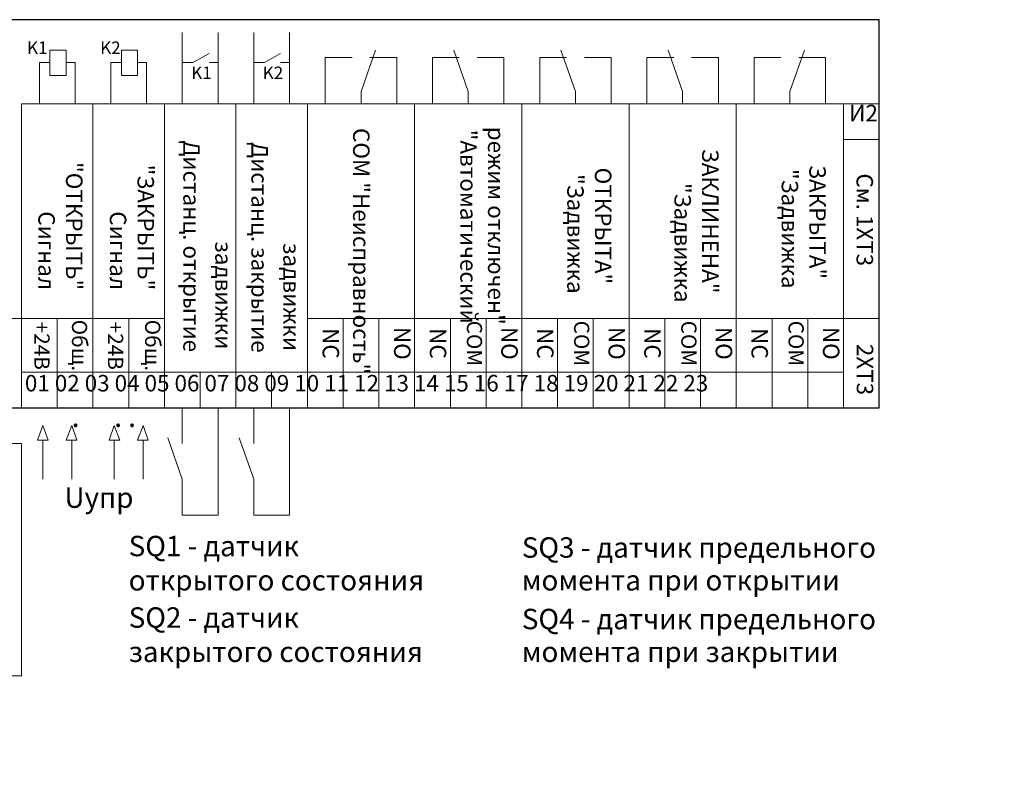
# Model space of a CAD drawing. Units: millimetres. Extents: x 0.77 to 7.14, y 2.32 to 5.24.
# Drawn here: x 3.28 to 7.14, y 2.32 to 5.24 of the extents above; entities that cross this region are included whole.
import ezdxf

# ---------------------------------------------------------------- set-up
doc = ezdxf.new("R2010")
doc.units = ezdxf.units.MM
doc.layers.add('PDF _Геометрия', color=5, linetype='Continuous')
doc.layers.add('PDF _Текст', color=7, linetype='Continuous')
doc.styles.add('PDF Arial', font='arial.ttf')
doc.styles.add('PDF Arial Bold', font='arialbd.ttf')

msp = doc.modelspace()

# ---------------------------------------------------------------- linework, layer by layer
msp.add_lwpolyline([(0.7703, 3.7178), (6.65, 3.7178), (6.65, 5.2373), (0.7703, 5.2373)], close=True)
at = {"layer": 'PDF _Геометрия', "lineweight": 18}
for points in [[(3.92, 4.9078), (3.92, 5.0694), (3.92, 5.1878), (3.92, 5.0694), (3.9617, 5.0694), (4.025, 5.1044), (3.9617, 5.0694), (3.92, 5.0694)], [(4.06, 4.9078), (4.06, 5.0694), (4.06, 5.1878), (4.06, 5.0694), (4.025, 5.0694), (4.06, 5.0694)], [(4.2, 4.9078), (4.2, 5.0694), (4.2, 5.1878), (4.2, 5.0694), (4.2417, 5.0694), (4.305, 5.1044), (4.2417, 5.0694), (4.2, 5.0694)], [(4.34, 4.9078), (4.34, 5.0694), (4.34, 5.1878), (4.34, 5.0694), (4.305, 5.0694), (4.34, 5.0694)], [(3.4017, 5.1178), (3.4017, 5.0194), (3.465, 5.0194), (3.465, 5.1178)], [(3.4017, 5.1178), (3.4017, 5.0194), (3.465, 5.0194), (3.465, 5.1178)], [(3.6817, 5.1178), (3.6817, 5.0194), (3.745, 5.0194), (3.745, 5.1178)], [(3.6817, 5.1178), (3.6817, 5.0194), (3.745, 5.0194), (3.745, 5.1178)], [(4.62, 4.9078), (4.62, 4.9561), (4.6767, 5.1178), (4.62, 4.9561)], [(5.04, 4.9078), (5.04, 4.9561), (4.9833, 5.1178), (5.04, 4.9561)], [(5.46, 4.9078), (5.46, 4.9561), (5.4033, 5.1178), (5.46, 4.9561)], [(5.88, 4.9078), (5.88, 4.9561), (5.8233, 5.1178), (5.88, 4.9561)], [(6.3, 4.9078), (6.3, 4.9561), (6.3567, 5.1178), (6.3, 4.9561)], [(3.36, 5.0694), (3.4017, 5.0694), (3.36, 5.0694), (3.36, 4.9078)], [(3.465, 5.0694), (3.5, 5.0694), (3.5, 4.9078), (3.5, 5.0694)], [(3.64, 5.0694), (3.6817, 5.0694), (3.64, 5.0694), (3.64, 4.9078)], [(3.745, 5.0694), (3.78, 5.0694), (3.78, 4.9078), (3.78, 5.0694)], [(4.48, 4.9078), (4.48, 5.0894), (4.585, 5.0894), (4.48, 5.0894)], [(4.76, 4.9078), (4.76, 5.0894), (4.655, 5.0894), (4.76, 5.0894)], [(4.9, 4.9078), (4.9, 5.0894), (5.005, 5.0894), (4.9, 5.0894)], [(5.18, 4.9078), (5.18, 5.0894), (5.075, 5.0894), (5.18, 5.0894)], [(5.32, 4.9078), (5.32, 5.0894), (5.425, 5.0894), (5.32, 5.0894)], [(5.6, 4.9078), (5.6, 5.0894), (5.495, 5.0894), (5.6, 5.0894)], [(5.74, 4.9078), (5.74, 5.0894), (5.845, 5.0894), (5.74, 5.0894)], [(6.02, 4.9078), (6.02, 5.0894), (5.915, 5.0894), (6.02, 5.0894)], [(6.16, 4.9078), (6.16, 5.0894), (6.265, 5.0894), (6.16, 5.0894)], [(6.44, 4.9078), (6.44, 5.0894), (6.335, 5.0894), (6.44, 5.0894)], [(3.92, 3.6478), (3.92, 3.5778)], [(4.2, 3.6478), (4.2, 3.5778)], [(3.8633, 3.5994), (3.92, 3.4378), (3.92, 3.3678), (3.92, 3.4378)], [(4.1433, 3.5994), (4.2, 3.4378), (4.2, 3.3678), (4.2, 3.4378)]]:
    msp.add_lwpolyline(points, close=True, dxfattribs=at)
for points in [[(4.6767, 5.1178), (4.6767, 5.1178)], [(4.6767, 5.1178), (4.6767, 5.1178)], [(4.76, 5.1178), (4.76, 5.1178)], [(4.76, 5.1178), (4.76, 5.1178)], [(4.76, 5.1178), (4.76, 5.1178)], [(4.76, 5.1178), (4.76, 5.1178)], [(4.9, 5.1178), (4.9, 5.1178)], [(4.9, 5.1178), (4.9, 5.1178)], [(4.9, 5.1178), (4.9, 5.1178)], [(4.9, 5.1178), (4.9, 5.1178)], [(4.9833, 5.1178), (4.9833, 5.1178)], [(4.9833, 5.1178), (4.9833, 5.1178)], [(5.32, 5.1178), (5.32, 5.1178)], [(5.32, 5.1178), (5.32, 5.1178)], [(5.32, 5.1178), (5.32, 5.1178)], [(5.32, 5.1178), (5.32, 5.1178)], [(5.4033, 5.1178), (5.4033, 5.1178)], [(5.4033, 5.1178), (5.4033, 5.1178)], [(5.74, 5.1178), (5.74, 5.1178)], [(5.74, 5.1178), (5.74, 5.1178)], [(5.74, 5.1178), (5.74, 5.1178)], [(5.74, 5.1178), (5.74, 5.1178)], [(5.8233, 5.1178), (5.8233, 5.1178)], [(5.8233, 5.1178), (5.8233, 5.1178)], [(6.3567, 5.1178), (6.3567, 5.1178)], [(6.3567, 5.1178), (6.3567, 5.1178)], [(6.44, 5.1178), (6.44, 5.1178)], [(6.44, 5.1178), (6.44, 5.1178)], [(6.44, 5.1178), (6.44, 5.1178)], [(6.44, 5.1178), (6.44, 5.1178)], [(3.36, 5.0694), (3.36, 5.0694)], [(3.36, 5.0694), (3.36, 5.0694)], [(3.465, 5.0694), (3.465, 5.0694)], [(3.465, 5.0694), (3.465, 5.0694)], [(3.64, 5.0694), (3.64, 5.0694)], [(3.64, 5.0694), (3.64, 5.0694)], [(3.745, 5.0694), (3.745, 5.0694)], [(3.745, 5.0694), (3.745, 5.0694)], [(3.92, 5.0694), (3.92, 5.0694)], [(3.92, 5.0694), (3.92, 5.0694)], [(3.92, 5.0694), (3.92, 5.0694)], [(3.92, 5.0694), (3.92, 5.0694)], [(3.9617, 5.0694), (3.9617, 5.0694)], [(3.9617, 5.0694), (3.9617, 5.0694)], [(4.025, 5.0694), (4.025, 5.0694)], [(4.025, 5.0694), (4.025, 5.0694)], [(4.06, 5.0694), (4.06, 5.0694)], [(4.06, 5.0694), (4.06, 5.0694)], [(4.2, 5.0694), (4.2, 5.0694)], [(4.2, 5.0694), (4.2, 5.0694)], [(4.2, 5.0694), (4.2, 5.0694)], [(4.2, 5.0694), (4.2, 5.0694)], [(4.2417, 5.0694), (4.2417, 5.0694)], [(4.2417, 5.0694), (4.2417, 5.0694)], [(4.305, 5.0694), (4.305, 5.0694)], [(4.305, 5.0694), (4.305, 5.0694)], [(4.34, 5.0694), (4.34, 5.0694)], [(4.34, 5.0694), (4.34, 5.0694)], [(4.48, 5.0894), (4.48, 5.0894)], [(4.48, 5.0894), (4.48, 5.0894)], [(4.655, 5.0894), (4.655, 5.0894)], [(4.655, 5.0894), (4.655, 5.0894)], [(5.005, 5.0894), (5.005, 5.0894)], [(5.005, 5.0894), (5.005, 5.0894)], [(5.18, 5.0894), (5.18, 5.0894)], [(5.18, 5.0894), (5.18, 5.0894)], [(5.425, 5.0894), (5.425, 5.0894)], [(5.425, 5.0894), (5.425, 5.0894)], [(5.6, 5.0894), (5.6, 5.0894)], [(5.6, 5.0894), (5.6, 5.0894)], [(5.845, 5.0894), (5.845, 5.0894)], [(5.845, 5.0894), (5.845, 5.0894)], [(6.02, 5.0894), (6.02, 5.0894)], [(6.02, 5.0894), (6.02, 5.0894)], [(6.16, 5.0894), (6.16, 5.0894)], [(6.16, 5.0894), (6.16, 5.0894)], [(6.335, 5.0894), (6.335, 5.0894)], [(6.335, 5.0894), (6.335, 5.0894)], [(3.36, 4.9078), (3.36, 4.9078)], [(3.36, 4.9078), (3.36, 4.9078)], [(3.5, 4.9078), (3.5, 4.9078)], [(3.5, 4.9078), (3.5, 4.9078)], [(3.64, 4.9078), (3.64, 4.9078)], [(3.64, 4.9078), (3.64, 4.9078)], [(3.78, 4.9078), (3.78, 4.9078)], [(3.78, 4.9078), (3.78, 4.9078)], [(3.92, 4.9078), (3.92, 4.9078)], [(3.92, 4.9078), (3.92, 4.9078)], [(4.06, 4.9078), (4.06, 4.9078)], [(4.06, 4.9078), (4.06, 4.9078)], [(4.2, 4.9078), (4.2, 4.9078)], [(4.2, 4.9078), (4.2, 4.9078)], [(4.34, 4.9078), (4.34, 4.9078)], [(4.34, 4.9078), (4.34, 4.9078)], [(4.48, 4.9078), (4.48, 4.9078)], [(4.48, 4.9078), (4.48, 4.9078)], [(4.62, 4.9078), (4.62, 4.9078)], [(4.62, 4.9078), (4.62, 4.9078)], [(4.76, 4.9078), (4.76, 4.9078)], [(4.76, 4.9078), (4.76, 4.9078)], [(4.9, 4.9078), (4.9, 4.9078)], [(4.9, 4.9078), (4.9, 4.9078)], [(5.04, 4.9078), (5.04, 4.9078)], [(5.04, 4.9078), (5.04, 4.9078)], [(5.18, 4.9078), (5.18, 4.9078)], [(5.18, 4.9078), (5.18, 4.9078)], [(5.32, 4.9078), (5.32, 4.9078)], [(5.32, 4.9078), (5.32, 4.9078)], [(5.46, 4.9078), (5.46, 4.9078)], [(5.46, 4.9078), (5.46, 4.9078)], [(5.6, 4.9078), (5.6, 4.9078)], [(5.6, 4.9078), (5.6, 4.9078)], [(5.74, 4.9078), (5.74, 4.9078)], [(5.74, 4.9078), (5.74, 4.9078)], [(5.88, 4.9078), (5.88, 4.9078)], [(5.88, 4.9078), (5.88, 4.9078)], [(6.02, 4.9078), (6.02, 4.9078)], [(6.02, 4.9078), (6.02, 4.9078)], [(6.16, 4.9078), (6.16, 4.9078)], [(6.16, 4.9078), (6.16, 4.9078)], [(6.3, 4.9078), (6.3, 4.9078)], [(6.3, 4.9078), (6.3, 4.9078)], [(6.44, 4.9078), (6.44, 4.9078)], [(6.44, 4.9078), (6.44, 4.9078)], [(3.92, 3.6478), (3.92, 3.6478)], [(3.92, 3.6478), (3.92, 3.6478)], [(4.2, 3.6478), (4.2, 3.6478)], [(4.2, 3.6478), (4.2, 3.6478)], [(3.8633, 3.5994), (3.8633, 3.5994)], [(3.8633, 3.5994), (3.8633, 3.5994)], [(4.1433, 3.5994), (4.1433, 3.5994)], [(4.1433, 3.5994), (4.1433, 3.5994)], [(3.92, 3.4378), (3.92, 3.4378)], [(3.92, 3.4378), (3.92, 3.4378)], [(4.2, 3.4378), (4.2, 3.4378)], [(4.2, 3.4378), (4.2, 3.4378)]]:
    msp.add_lwpolyline(points, dxfattribs=at)
at = {"layer": 'PDF _Геометрия', "color": 7, "lineweight": 18}
for points in [[(3.29, 4.9078), (3.29, 4.0678), (3.57, 4.0678), (3.57, 4.9078)], [(3.57, 4.9078), (3.57, 4.0678), (3.85, 4.0678), (3.85, 4.9078)], [(3.85, 4.9078), (3.85, 3.8578), (4.13, 3.8578), (4.13, 4.9078)], [(4.13, 4.9078), (4.13, 3.8578), (4.41, 3.8578), (4.41, 4.9078)], [(4.41, 4.9078), (4.41, 4.0678), (4.83, 4.0678), (4.83, 4.9078)], [(4.83, 4.9078), (4.83, 4.0678), (5.25, 4.0678), (5.25, 4.9078)], [(5.25, 4.9078), (5.25, 4.0678), (5.67, 4.0678), (5.67, 4.9078)], [(5.67, 4.9078), (5.67, 4.0678), (6.09, 4.0678), (6.09, 4.9078)], [(6.09, 4.9078), (6.09, 4.0678), (6.51, 4.0678), (6.51, 4.9078)], [(6.51, 4.9078), (6.51, 4.7678), (6.65, 4.7678), (6.65, 4.9078)], [(6.51, 4.7678), (6.51, 4.0678), (6.65, 4.0678), (6.65, 4.7678)], [(3.15, 4.0678), (3.15, 3.7178), (3.29, 3.7178), (3.29, 4.0678)], [(3.29, 4.0678), (3.29, 3.8578), (3.43, 3.8578), (3.43, 4.0678)], [(3.43, 4.0678), (3.43, 3.8578), (3.57, 3.8578), (3.57, 4.0678)], [(3.57, 4.0678), (3.57, 3.8578), (3.71, 3.8578), (3.71, 4.0678)], [(3.71, 4.0678), (3.71, 3.8578), (3.85, 3.8578), (3.85, 4.0678)], [(4.41, 4.0678), (4.41, 3.8578), (4.55, 3.8578), (4.55, 4.0678)], [(4.55, 4.0678), (4.55, 3.8578), (4.69, 3.8578), (4.69, 4.0678)], [(4.69, 4.0678), (4.69, 3.8578), (4.83, 3.8578), (4.83, 4.0678)], [(4.83, 4.0678), (4.83, 3.8578), (4.97, 3.8578), (4.97, 4.0678)], [(4.97, 4.0678), (4.97, 3.8578), (5.11, 3.8578), (5.11, 4.0678)], [(5.11, 4.0678), (5.11, 3.8578), (5.25, 3.8578), (5.25, 4.0678)], [(5.25, 4.0678), (5.25, 3.8578), (5.39, 3.8578), (5.39, 4.0678)], [(5.39, 4.0678), (5.39, 3.8578), (5.53, 3.8578), (5.53, 4.0678)], [(5.53, 4.0678), (5.53, 3.8578), (5.67, 3.8578), (5.67, 4.0678)], [(5.67, 4.0678), (5.67, 3.8578), (5.81, 3.8578), (5.81, 4.0678)], [(5.81, 4.0678), (5.81, 3.8578), (5.95, 3.8578), (5.95, 4.0678)], [(5.95, 4.0678), (5.95, 3.8578), (6.09, 3.8578), (6.09, 4.0678)], [(6.09, 4.0678), (6.09, 3.8578), (6.23, 3.8578), (6.23, 4.0678)], [(6.23, 4.0678), (6.23, 3.8578), (6.37, 3.8578), (6.37, 4.0678)], [(6.37, 4.0678), (6.37, 3.8578), (6.51, 3.8578), (6.51, 4.0678)], [(6.51, 4.0678), (6.51, 3.7178), (6.65, 3.7178), (6.65, 4.0678)], [(3.29, 3.8578), (3.29, 3.7178), (3.43, 3.7178), (3.43, 3.8578)], [(3.43, 3.8578), (3.43, 3.7178), (3.57, 3.7178), (3.57, 3.8578)], [(3.57, 3.8578), (3.57, 3.7178), (3.71, 3.7178), (3.71, 3.8578)], [(3.71, 3.8578), (3.71, 3.7178), (3.85, 3.7178), (3.85, 3.8578)], [(3.85, 3.8578), (3.85, 3.7178), (3.99, 3.7178), (3.99, 3.8578)], [(3.99, 3.8578), (3.99, 3.7178), (4.13, 3.7178), (4.13, 3.8578)], [(4.13, 3.8578), (4.13, 3.7178), (4.27, 3.7178), (4.27, 3.8578)], [(4.27, 3.8578), (4.27, 3.7178), (4.41, 3.7178), (4.41, 3.8578)], [(4.41, 3.8578), (4.41, 3.7178), (4.55, 3.7178), (4.55, 3.8578)], [(4.55, 3.8578), (4.55, 3.7178), (4.69, 3.7178), (4.69, 3.8578)], [(4.69, 3.8578), (4.69, 3.7178), (4.83, 3.7178), (4.83, 3.8578)], [(4.83, 3.8578), (4.83, 3.7178), (4.97, 3.7178), (4.97, 3.8578)], [(4.97, 3.8578), (4.97, 3.7178), (5.11, 3.7178), (5.11, 3.8578)], [(5.11, 3.8578), (5.11, 3.7178), (5.25, 3.7178), (5.25, 3.8578)], [(5.25, 3.8578), (5.25, 3.7178), (5.39, 3.7178), (5.39, 3.8578)], [(5.39, 3.8578), (5.39, 3.7178), (5.53, 3.7178), (5.53, 3.8578)], [(5.53, 3.8578), (5.53, 3.7178), (5.67, 3.7178), (5.67, 3.8578)], [(5.67, 3.8578), (5.67, 3.7178), (5.81, 3.7178), (5.81, 3.8578)], [(5.81, 3.8578), (5.81, 3.7178), (5.95, 3.7178), (5.95, 3.8578)], [(5.95, 3.8578), (5.95, 3.7178), (6.09, 3.7178), (6.09, 3.8578)], [(6.09, 3.8578), (6.09, 3.7178), (6.23, 3.7178), (6.23, 3.8578)], [(6.23, 3.8578), (6.23, 3.7178), (6.37, 3.7178), (6.37, 3.8578)], [(6.37, 3.8578), (6.37, 3.7178), (6.51, 3.7178), (6.51, 3.8578)]]:
    msp.add_lwpolyline(points, close=True, dxfattribs=at)
at = {"layer": 'PDF _Геометрия', "color": 236, "lineweight": 18, "true_color": 0x7f003f}
for points in [[(3.92, 3.7178), (4.06, 3.7178), (4.06, 3.2978), (3.92, 3.2978)], [(3.92, 3.7178), (3.92, 3.7178)], [(4.06, 3.7178), (4.06, 3.7178)], [(4.2, 3.2978), (4.34, 3.2978), (4.34, 3.7178), (4.2, 3.7178)], [(4.2, 3.7178), (4.2, 3.7178)], [(4.34, 3.7178), (4.34, 3.7178)], [(3.01, 3.5778), (3.29, 3.5778), (3.29, 2.6678), (2.66, 2.6678)], [(3.29, 3.5778), (3.29, 3.5778)], [(3.3733, 3.4378), (3.3733, 3.5778)], [(3.3733, 3.5778), (3.3733, 3.5778)], [(3.4867, 3.4378), (3.4867, 3.5778)], [(3.4867, 3.5778), (3.4867, 3.5778)], [(3.6533, 3.4378), (3.6533, 3.5778)], [(3.6533, 3.5778), (3.6533, 3.5778)], [(3.7667, 3.4378), (3.7667, 3.5778)], [(3.7667, 3.5778), (3.7667, 3.5778)], [(3.92, 3.2978), (3.92, 3.2978)], [(4.2, 3.2978), (4.2, 3.2978)]]:
    msp.add_lwpolyline(points, dxfattribs=at)
at = {"layer": 'PDF _Геометрия', "color": 1, "lineweight": 18}
for points in [[(3.92, 3.6478), (3.92, 3.7178)], [(4.2, 3.6478), (4.2, 3.7178)], [(3.3733, 3.6478), (3.3733, 3.6478)], [(3.4867, 3.6478), (3.4867, 3.6478)], [(3.6533, 3.6478), (3.6533, 3.6478)], [(3.7667, 3.6478), (3.7667, 3.6478)], [(3.3533, 3.5911), (3.3533, 3.5911)], [(3.3733, 3.5911), (3.3733, 3.5778)], [(3.395, 3.5911), (3.395, 3.5911)], [(3.465, 3.5911), (3.465, 3.5911)], [(3.4867, 3.5911), (3.4867, 3.5778)], [(3.5067, 3.5911), (3.5067, 3.5911)], [(3.6333, 3.5911), (3.6333, 3.5911)], [(3.6533, 3.5911), (3.6533, 3.5778)], [(3.675, 3.5911), (3.675, 3.5911)], [(3.745, 3.5911), (3.745, 3.5911)], [(3.7667, 3.5911), (3.7667, 3.5778)], [(3.7867, 3.5911), (3.7867, 3.5911)], [(3.3733, 3.5778), (3.3733, 3.5778)], [(3.4867, 3.5778), (3.4867, 3.5778)], [(3.6533, 3.5778), (3.6533, 3.5778)], [(3.7667, 3.5778), (3.7667, 3.5778)], [(3.92, 3.3678), (3.92, 3.2978)], [(4.2, 3.3678), (4.2, 3.2978)]]:
    msp.add_lwpolyline(points, dxfattribs=at)
for points in [[(3.3533, 3.5911), (3.395, 3.5911), (3.3733, 3.6478)], [(3.465, 3.5911), (3.5067, 3.5911), (3.4867, 3.6478)], [(3.6333, 3.5911), (3.675, 3.5911), (3.6533, 3.6478)], [(3.745, 3.5911), (3.7867, 3.5911), (3.7667, 3.6478)]]:
    msp.add_lwpolyline(points, close=True, dxfattribs=at)
at = {"layer": 'PDF _Геометрия', "color": 7, "lineweight": 50}
msp.add_lwpolyline([(7.14, 2.3178), (7.14, 2.3178)], dxfattribs=at)
msp.add_lwpolyline([(7.14, 2.3178), (7.14, 2.3178)], dxfattribs=at)

# ---------------------------------------------------------------- texts
at = {"layer": 'PDF _Текст', "attachment_point": 7, "style": 'PDF Arial'}
for s, insert, char_height in [('K1', (3.3117, 5.0878), 0.04891), ('K2', (3.5983, 5.0878), 0.04891), ('K1', (3.955, 4.9894), 0.04891), ('K2', (4.235, 4.9894), 0.04891), ('И2', (6.5317, 4.8194), 0.06442), ('01 02 03 04 05 06 07 08 09 10 11 12 13 14 15 16 17 18 19 20 21 22 23', (3.3033, 3.7616), 0.064424), ('.', (3.4867, 3.6178), 0.0799), ('. .', (3.6533, 3.6178), 0.07993), ('Uупр', (3.4583, 3.3009), 0.07993), ('SQ1 - датчик', (3.71, 3.1114), 0.079933), ('SQ3 - датчик предельного', (5.25, 3.1056), 0.079933), ('открытого состояния', (3.71, 2.9773), 0.079933), ('момента при открытии', (5.25, 2.9773), 0.079933), ('SQ2 - датчик', (3.71, 2.8314), 0.079933), ('SQ4 - датчик предельного', (5.25, 2.8256), 0.079933), ('закрытого состояния', (3.71, 2.6973), 0.079933), ('момента при закрытии', (5.25, 2.6973), 0.079933)]:
    msp.add_mtext(s, dxfattribs=dict(at, insert=insert, char_height=char_height))
at = {"layer": 'PDF _Текст', "attachment_point": 7, "rotation": 270}
for s, insert, char_height, style in [('COM "Неисправность"', (4.5689, 4.813), 0.064424, 'PDF Arial'), ('"Автоматический', (4.9889, 4.8065), 0.064424, 'PDF Arial'), ('режим отключен"', (5.0972, 4.8181), 0.064424, 'PDF Arial'), ('Дистанц. открытие', (3.9039, 4.7646), 0.064424, 'PDF Arial'), ('Дистанц. закрытие', (4.1706, 4.7579), 0.064424, 'PDF Arial'), ('ЗАКЛИНЕНА"', (5.9361, 4.7314), 0.06442, 'PDF Arial'), ('"ОТКРЫТЬ"', (3.4444, 4.6797), 0.06442, 'PDF Arial'), ('"ЗАКРЫТЬ"', (3.7245, 4.6697), 0.06442, 'PDF Arial'), ('ОТКРЫТА"', (5.5161, 4.6581), 0.06442, 'PDF Arial'), ('"Задвижка', (6.2478, 4.6528), 0.06442, 'PDF Arial'), ('ЗАКРЫТА"', (6.3561, 4.6681), 0.06442, 'PDF Arial'), ('См. 1ХТ3', (6.5411, 4.6353), 0.06442, 'PDF Arial'), ('"Задвижка', (5.4078, 4.6328), 0.06442, 'PDF Arial'), ('"Задвижка', (5.8278, 4.5978), 0.06442, 'PDF Arial'), ('Сигнал', (3.3361, 4.4869), 0.06442, 'PDF Arial'), ('Сигнал', (3.6161, 4.4869), 0.06442, 'PDF Arial'), ('задвижки', (4.0289, 4.3697), 0.06442, 'PDF Arial'), ('задвижки', (4.2956, 4.363), 0.06442, 'PDF Arial'), ('+24В', (3.3218, 4.055), 0.05965, 'PDF Arial'), ('Общ.', (3.4689, 4.0627), 0.05965, 'PDF Arial'), ('+24В', (3.6101, 4.055), 0.05965, 'PDF Arial'), ('Общ.', (3.7556, 4.0627), 0.05965, 'PDF Arial'), ('COM', (5.016, 4.0588), 0.05965, 'PDF Arial'), ('COM', (5.436, 4.0588), 0.05965, 'PDF Arial'), ('COM', (5.856, 4.0588), 0.05965, 'PDF Arial'), ('COM', (6.276, 4.0588), 0.05965, 'PDF Arial'), ('NС', (4.4495, 4.0294), 0.06442, 'PDF Arial'), ('NО', (4.7294, 4.0344), 0.06442, 'PDF Arial'), ('NС', (4.8695, 4.0294), 0.06442, 'PDF Arial'), ('NО', (5.1494, 4.0344), 0.06442, 'PDF Arial'), ('NС', (5.2895, 4.0294), 0.06442, 'PDF Arial'), ('NО', (5.5694, 4.0344), 0.06442, 'PDF Arial'), ('NС', (5.7095, 4.0294), 0.06442, 'PDF Arial'), ('NО', (5.9894, 4.0344), 0.06442, 'PDF Arial'), ('NС', (6.1295, 4.0294), 0.06442, 'PDF Arial'), ('NО', (6.4094, 4.0344), 0.06442, 'PDF Arial'), ('2ХТ3', (6.542, 3.9679), 0.06442, 'PDF Arial Bold')]:
    msp.add_mtext(s, dxfattribs=dict(at, insert=insert, char_height=char_height, style=style))

doc.saveas('drawing.dxf')
